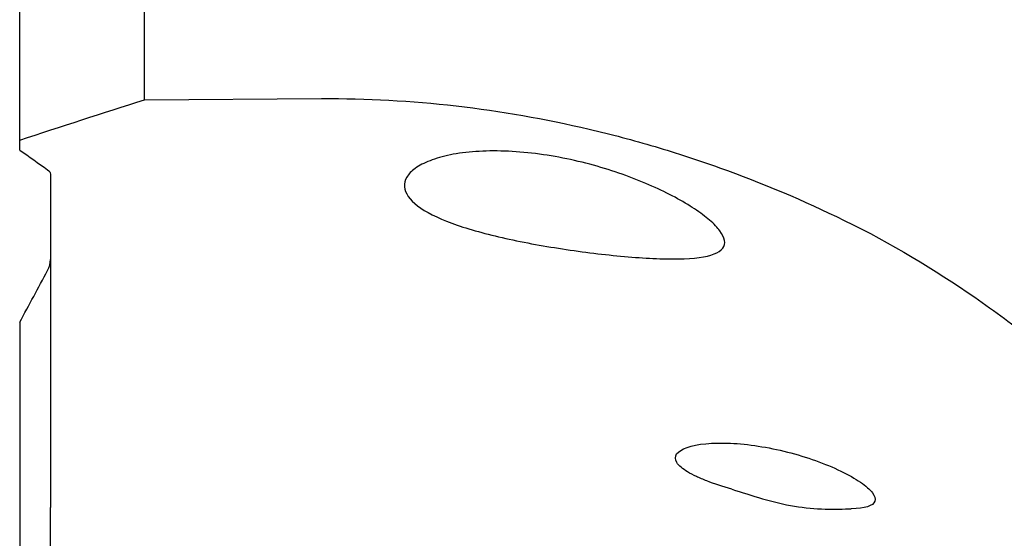
# Model space of a CAD drawing. Units: millimetres. Extents: x 15 to 204, y 6 to 291.
# Drawn here: x 39 to 55, y 163 to 171 of the extents above; entities that cross this region are included whole.
import ezdxf

# ---------------------------------------------------------------- set-up
doc = ezdxf.new("R2010")
doc.units = ezdxf.units.MM

msp = doc.modelspace()

# ---------------------------------------------------------------- linework, layer by layer
at = {"color": 7, "linetype": 'Continuous', "lineweight": 30}
for p, q in [((41.0678, 169.6759), (41.0678, 175.7699)), ((39.0338, 169.0175), (39.0338, 173.082)), ((41.0678, 169.6759), (43.9493, 169.6932)), ((39.0338, 168.8555), (39.0338, 169.0175)), ((39.5338, 168.464), (39.5338, 163.0266)), ((39.0338, 166.048), (39.0338, 162.0537)), ((39.5338, 161.7623), (39.5338, 163.0266))]:
    msp.add_line(p, q, dxfattribs=at)
for points in [[(39.0338, 169.0175), (39.7076, 169.2382), (40.3859, 169.4576), (41.0678, 169.6759)], [(39.0338, 168.8555), (39.1861, 168.7483), (39.3376, 168.6409), (39.4882, 168.5334)], [(39.4882, 168.5334), (39.5191, 168.5114), (39.5338, 168.4879), (39.5338, 168.464)], [(39.4882, 166.8912), (39.5191, 166.949), (39.5338, 167.0105), (39.5338, 167.073)], [(39.0338, 166.048), (39.1861, 166.3288), (39.3376, 166.6098), (39.4882, 166.8912)]]:
    msp.add_open_spline(points, degree=3, dxfattribs=at)
for points, knots in [([(43.9493, 169.6932), (45.4179, 169.702), (46.8711, 169.534), (48.6689, 169.1117), (49.0278, 169.0163), (49.7356, 168.8064), (50.0857, 168.6917), (51.1243, 168.3189), (51.8016, 168.0322), (52.4638, 167.7089)], [0, 0, 0, 0, 0.5, 0.5, 0.625, 0.625, 0.75, 0.75, 1, 1, 1, 1]), ([(50.5139, 167.3817), (50.5218, 167.3339), (50.5121, 167.2916), (50.4562, 167.2177), (50.4091, 167.1859), (50.2164, 167.1106), (50.0144, 167.0849), (49.6366, 167.0779), (49.4961, 167.0807), (49.2015, 167.0946), (49.0461, 167.1056), (48.7195, 167.135), (48.5534, 167.1528), (48.2161, 167.1942), (48.0432, 167.218), (47.7035, 167.27), (47.5363, 167.2982), (47.2068, 167.3596), (47.0448, 167.3929), (46.5854, 167.4978), (46.3035, 167.5773), (45.8361, 167.7503), (45.6451, 167.8461), (45.3831, 168.046), (45.3089, 168.1527), (45.2972, 168.3092), (45.3097, 168.3618), (45.3688, 168.4629), (45.4147, 168.5112), (45.5405, 168.6019), (45.6217, 168.6448), (45.813, 168.719), (45.9232, 168.7507), (46.1747, 168.8015), (46.3141, 168.82), (46.6098, 168.8408), (46.7696, 168.8434), (47.2606, 168.8264), (47.6086, 168.7817), (48.1122, 168.6772), (48.2796, 168.6357), (48.6016, 168.5437), (48.7565, 168.4934), (49.0551, 168.3851), (49.1989, 168.327), (49.4663, 168.2082), (49.5912, 168.1471), (49.8237, 168.022), (49.9308, 167.9582), (50.1193, 167.8334), (50.2018, 167.7718), (50.3416, 167.6511), (50.3988, 167.5918), (50.4806, 167.4813), (50.5059, 167.4295), (50.5139, 167.3817)], [0, 0, 0, 0, 0.03125, 0.03125, 0.0625, 0.0625, 0.125, 0.125, 0.15625, 0.15625, 0.1875, 0.1875, 0.21875, 0.21875, 0.25, 0.25, 0.28125, 0.28125, 0.3125, 0.3125, 0.375, 0.375, 0.4375, 0.4375, 0.5, 0.5, 0.53125, 0.53125, 0.5625, 0.5625, 0.59375, 0.59375, 0.625, 0.625, 0.65625, 0.65625, 0.6875, 0.6875, 0.75, 0.75, 0.78125, 0.78125, 0.8125, 0.8125, 0.84375, 0.84375, 0.875, 0.875, 0.90625, 0.90625, 0.9375, 0.9375, 0.96875, 0.96875, 1, 1, 1, 1]), ([(52.4638, 167.7089), (53.2329, 167.3333), (53.9342, 166.9092), (54.9164, 166.2285), (55.2331, 165.993), (55.8389, 165.5152), (56.1276, 165.2734), (56.4041, 165.0299)], [0, 0, 0, 0, 0.5, 0.5, 0.75, 0.75, 1, 1, 1, 1]), ([(50.6327, 163.3258), (50.4874, 163.3679), (50.3482, 163.4137), (50.1658, 163.4844), (50.1089, 163.5085), (50.0037, 163.5579), (49.955, 163.5834), (49.8288, 163.6595), (49.7684, 163.7108), (49.7061, 163.8111), (49.7054, 163.8586), (49.7929, 163.9856), (49.9715, 164.0457), (50.3311, 164.0797), (50.467, 164.082), (50.7551, 164.0688), (50.9077, 164.0532), (51.2217, 164.0047), (51.3792, 163.9725), (51.6953, 163.8924), (51.8502, 163.8451), (52.1431, 163.7405), (52.2834, 163.682), (52.5297, 163.5629), (52.64, 163.5001), (52.8147, 163.38), (52.8815, 163.3211), (52.962, 163.2157), (52.9763, 163.1687), (52.936, 163.0527), (52.7959, 163.0125), (52.5788, 163.0074)], [0, 0, 0, 0, 0.0625, 0.0625, 0.09375, 0.09375, 0.125, 0.125, 0.1875, 0.1875, 0.25, 0.25, 0.375, 0.375, 0.4375, 0.4375, 0.5, 0.5, 0.5625, 0.5625, 0.625, 0.625, 0.6875, 0.6875, 0.75, 0.75, 0.8125, 0.8125, 0.875, 0.875, 1, 1, 1, 1]), ([(50.6327, 163.3258), (50.7937, 163.2792), (50.9621, 163.2215), (51.3046, 163.1207), (51.4792, 163.0779), (51.8245, 163.0215), (51.9923, 163.0077), (52.311, 162.999), (52.4585, 163.0045), (52.5788, 163.0074)], [0, 0, 0, 0, 0.25, 0.25, 0.5, 0.5, 0.75, 0.75, 1, 1, 1, 1])]:
    msp.add_open_spline(points, degree=3, knots=knots, dxfattribs=at)

doc.saveas('drawing.dxf')
